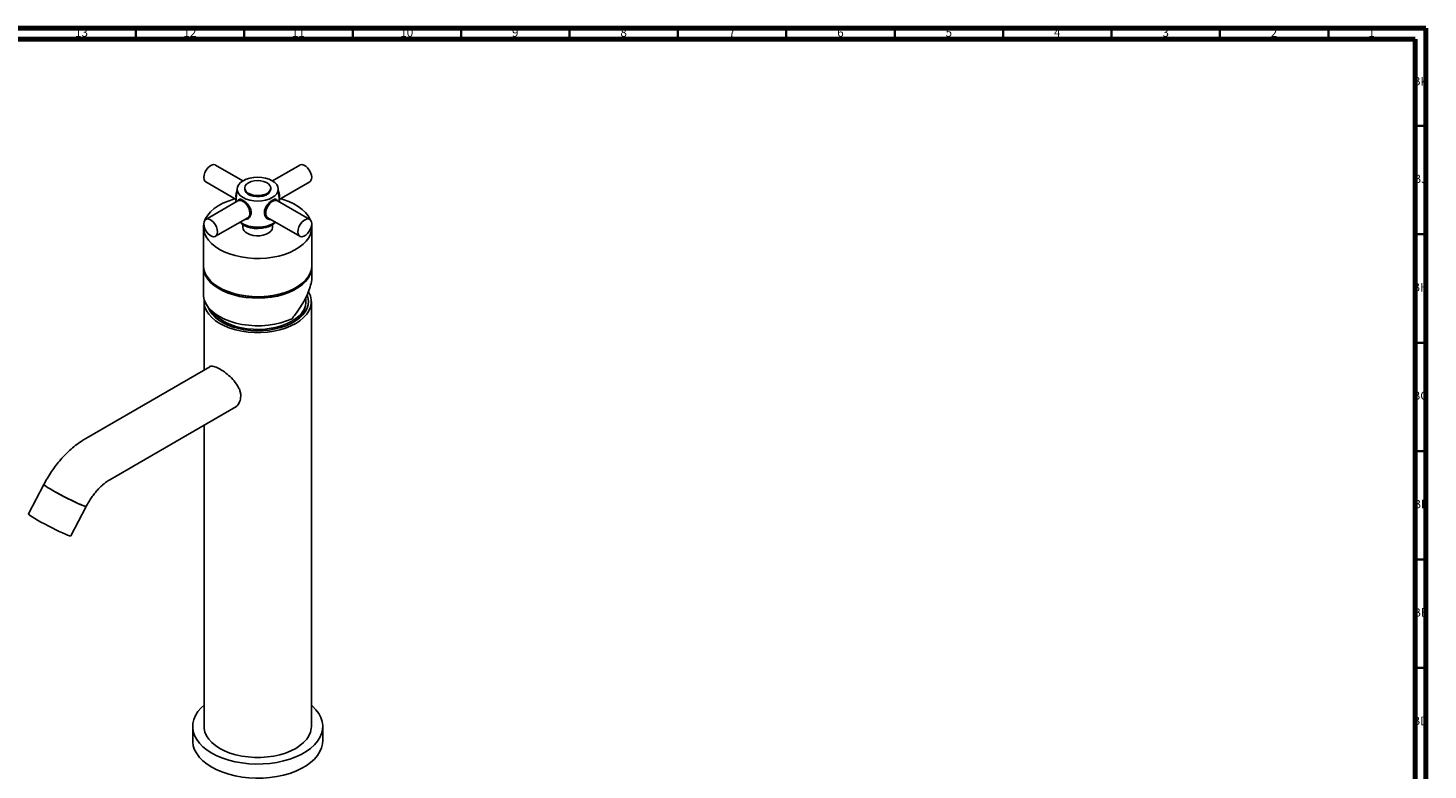
# Model space of a CAD drawing. Units: millimetres. Extents: x 3 to 2496, y 5 to 2495.
# Drawn here: x 1850 to 2496, y 2153 to 2495 of the extents above; entities that cross this region are included whole.
import ezdxf

# ---------------------------------------------------------------- set-up
doc = ezdxf.new("R2010")
doc.units = ezdxf.units.MM
doc.styles.add('SLDTEXTSTYLE0', font='TXT', dxfattribs={"width": 0.75})

msp = doc.modelspace()

# ---------------------------------------------------------------- linework, layer by layer
at = {"color": 5, "linetype": 'Continuous', "lineweight": 70}
for p, q in [((5, 2495), (2495, 2495)), ((2495, 2495), (2495, 5)), ((10, 2490), (2490, 2490)), ((2490, 2490), (2490, 10))]:
    msp.add_line(p, q, dxfattribs=at)
at = {"color": 5, "linetype": 'Continuous', "lineweight": 35}
for p, q in [((1900, 2490), (1900, 2495)), ((1950, 2490), (1950, 2495)), ((2000, 2490), (2000, 2495)), ((2050, 2490), (2050, 2495)), ((2100, 2490), (2100, 2495)), ((2150, 2490), (2150, 2495)), ((2200, 2490), (2200, 2495)), ((2250, 2490), (2250, 2495)), ((2300, 2490), (2300, 2495)), ((2350, 2490), (2350, 2495)), ((2400, 2490), (2400, 2495)), ((2450, 2490), (2450, 2495)), ((2490, 2450), (2495, 2450)), ((2490, 2400), (2495, 2400)), ((2490, 2350), (2495, 2350)), ((2490, 2300), (2495, 2300)), ((2490, 2250), (2495, 2250)), ((2490, 2200), (2495, 2200))]:
    msp.add_line(p, q, dxfattribs=at)
at = {"color": 7, "linetype": 'Continuous', "lineweight": 25}
for p, q in [((1949.38, 2424.63), (1936.74, 2431.93)), ((1975.66, 2431.93), (1963.01, 2424.63)), ((1932.24, 2424.14), (1946.27, 2416.04)), ((1966.13, 2416.04), (1980.16, 2424.14)), ((1947.09, 2415.44), (1932.24, 2406.87)), ((1946.71, 2421.09), (1946.17, 2414.91)), ((1948.93, 2415.8), (1947.68, 2415.64)), ((1950.2, 2421.3), (1950.2, 2420.81)), ((1962.2, 2420.81), (1962.2, 2421.3)), ((1964.71, 2415.64), (1963.47, 2415.8)), ((1980.16, 2406.87), (1965.31, 2415.44)), ((1966.23, 2414.91), (1965.69, 2421.09)), ((1952.06, 2408.06), (1952.81, 2409.06)), ((1959.58, 2409.06), (1960.34, 2408.06)), ((1931.2, 2403.26), (1931.2, 2385.62)), ((1936.74, 2399.08), (1951.59, 2407.65)), ((1949.35, 2404.47), (1949.35, 2403.26)), ((1960.81, 2407.65), (1975.66, 2399.08)), ((1963.05, 2403.26), (1963.05, 2404.47)), ((1981.2, 2385.62), (1981.2, 2403.26)), ((1931.2, 2384.97), (1931.2, 2372.23)), ((1981.2, 2380.8), (1981.2, 2384.97)), ((1944.5, 2372.86), (1944.73, 2372.79)), ((1967.66, 2372.79), (1967.9, 2372.86)), ((1931.45, 2368.96), (1931.45, 2337.33)), ((1980.95, 2172.99), (1980.95, 2368.96)), ((1934.17, 2338.9), (1876.94, 2305.86)), ((1887.94, 2286.81), (1946.11, 2320.39)), ((1931.45, 2311.92), (1931.45, 2172.99)), ((1857.56, 2284.63), (1850.48, 2270.99)), ((1870.01, 2260.85), (1877.08, 2274.5)), ((1926.2, 2172.99), (1926.2, 2166.46)), ((1986.2, 2166.46), (1986.2, 2172.99))]:
    msp.add_line(p, q, dxfattribs=at)
at = {"color": 7, "linetype": 'Continuous', "lineweight": 25, "flags": 128}
for points in [[(1936.74, 2431.93), (1936.57, 2432.02), (1935.81, 2432.14), (1934.94, 2431.93), (1934.04, 2431.41), (1933.17, 2430.62), (1932.41, 2429.61), (1931.81, 2428.48), (1931.44, 2427.31), (1931.31, 2426.2), (1931.44, 2425.24), (1931.81, 2424.5), (1932.24, 2424.14)], [(1981.09, 2426.2), (1980.96, 2427.31), (1980.58, 2428.48), (1979.99, 2429.61), (1979.23, 2430.62), (1978.36, 2431.41), (1977.45, 2431.93), (1976.58, 2432.14), (1975.82, 2432.02), (1975.66, 2431.93)], [(1949.48, 2416.93), (1950.92, 2416.25), (1952.56, 2415.74), (1954.34, 2415.43), (1956.2, 2415.33), (1958.05, 2415.43), (1959.83, 2415.74), (1961.48, 2416.25), (1962.92, 2416.93), (1964.1, 2417.76), (1964.97, 2418.71), (1965.52, 2419.74), (1965.7, 2420.81), (1965.52, 2421.88), (1964.97, 2422.91), (1964.1, 2423.86), (1962.92, 2424.69), (1961.48, 2425.37), (1959.83, 2425.88), (1958.05, 2426.19), (1956.2, 2426.3), (1954.34, 2426.19), (1952.56, 2425.88), (1950.92, 2425.37), (1949.48, 2424.69), (1948.3, 2423.86), (1947.42, 2422.91), (1946.88, 2421.88), (1946.7, 2420.81), (1946.88, 2419.74), (1947.42, 2418.71), (1948.3, 2417.76), (1949.48, 2416.93)], [(1951.96, 2423.75), (1951.03, 2423.06), (1950.44, 2422.27), (1950.2, 2421.41), (1950.34, 2420.55), (1950.85, 2419.73), (1951.7, 2419.01), (1952.83, 2418.44), (1954.17, 2418.04), (1955.63, 2417.85), (1957.14, 2417.88), (1958.58, 2418.12), (1959.88, 2418.56), (1960.94, 2419.18), (1961.7, 2419.93), (1962.12, 2420.76), (1962.17, 2421.63), (1961.84, 2422.47), (1961.16, 2423.25), (1960.17, 2423.9), (1958.92, 2424.39), (1957.51, 2424.68), (1956.01, 2424.76), (1954.52, 2424.63), (1953.14, 2424.28), (1951.96, 2423.75)], [(1931.86, 2406.56), (1932.18, 2407.27), (1933.17, 2408.88), (1934.49, 2410.41), (1936.1, 2411.84), (1938, 2413.15), (1940.16, 2414.33), (1942.54, 2415.34), (1945.11, 2416.19), (1945.72, 2416.36)], [(1946.16, 2417.63), (1946.29, 2418.74), (1946.59, 2419.73)], [(1946.31, 2416.58), (1946.29, 2416.67), (1946.16, 2417.63)], [(1952.52, 2409.71), (1952.39, 2410.82), (1952.02, 2411.99), (1951.42, 2413.12), (1950.66, 2414.12), (1949.79, 2414.92), (1948.89, 2415.44), (1948.02, 2415.65), (1947.26, 2415.52), (1947.09, 2415.44)], [(1950.2, 2420.81), (1950.34, 2420.06), (1950.85, 2419.24), (1951.7, 2418.52), (1952.83, 2417.95), (1954.17, 2417.55), (1955.63, 2417.36), (1957.14, 2417.39), (1958.58, 2417.63), (1959.88, 2418.07), (1960.94, 2418.69), (1961.7, 2419.44), (1962.12, 2420.27), (1962.2, 2420.81)], [(1965.31, 2415.44), (1965.14, 2415.52), (1964.38, 2415.65), (1963.51, 2415.44), (1962.6, 2414.92), (1961.73, 2414.12), (1960.97, 2413.12), (1960.38, 2411.99), (1960, 2410.82), (1959.87, 2409.71), (1960, 2408.75), (1960.38, 2408.01), (1960.81, 2407.65)], [(1966.68, 2416.36), (1967.94, 2416), (1970.47, 2415.11), (1972.8, 2414.05), (1974.89, 2412.84), (1976.72, 2411.5), (1978.27, 2410.04), (1979.5, 2408.48), (1980.41, 2406.85), (1980.53, 2406.56)], [(1959.58, 2409.06), (1959.45, 2409.27), (1959.33, 2409.53)], [(1938.52, 2393.05), (1936.55, 2394.33), (1934.86, 2395.73), (1933.47, 2397.24), (1932.4, 2398.84), (1931.66, 2400.49), (1931.27, 2402.19), (1931.22, 2403.9), (1931.31, 2404.63)], [(1931.31, 2404.81), (1931.44, 2405.77), (1931.81, 2406.5), (1932.41, 2406.95), (1933.17, 2407.08), (1934.04, 2406.87), (1934.94, 2406.35), (1935.81, 2405.55), (1936.57, 2404.55), (1937.17, 2403.41), (1937.54, 2402.24), (1937.67, 2401.14), (1937.54, 2400.17), (1937.17, 2399.44), (1936.57, 2398.99), (1935.81, 2398.87), (1934.94, 2399.07), (1934.04, 2399.6), (1933.17, 2400.39), (1932.41, 2401.4), (1931.81, 2402.53), (1931.44, 2403.7), (1931.31, 2404.81)], [(1981.08, 2404.63), (1981.19, 2403.47), (1981.06, 2401.76), (1980.58, 2400.07), (1979.76, 2398.43), (1978.61, 2396.86), (1977.14, 2395.37), (1975.38, 2394), (1973.34, 2392.75), (1971.07, 2391.66), (1968.59, 2390.72), (1965.94, 2389.96), (1963.14, 2389.39), (1960.25, 2389.02), (1957.31, 2388.84), (1954.35, 2388.86), (1951.41, 2389.09), (1948.54, 2389.52), (1945.78, 2390.14), (1943.17, 2390.94), (1940.73, 2391.92), (1938.52, 2393.05)], [(1948.28, 2405.4), (1948.77, 2404.92), (1949.9, 2404.11)], [(1949.9, 2404.11), (1951.3, 2403.46), (1952.9, 2402.98), (1954.63, 2402.69), (1956.42, 2402.61), (1958.21, 2402.74), (1959.91, 2403.08), (1961.47, 2403.61), (1962.8, 2404.3), (1963.87, 2405.14), (1964.11, 2405.4)], [(1951.35, 2400.46), (1952.6, 2399.89), (1954.04, 2399.5), (1955.6, 2399.32), (1957.19, 2399.34), (1958.73, 2399.58), (1960.13, 2400.02), (1961.31, 2400.63), (1962.23, 2401.38), (1962.81, 2402.23), (1963.04, 2403.14), (1963.05, 2403.26)], [(1974.72, 2401.14), (1974.85, 2402.24), (1975.23, 2403.41), (1975.82, 2404.55), (1976.58, 2405.55), (1977.45, 2406.35), (1978.36, 2406.87), (1979.23, 2407.08), (1979.99, 2406.95), (1980.58, 2406.5), (1980.96, 2405.77), (1981.09, 2404.81), (1980.96, 2403.7), (1980.58, 2402.53), (1979.99, 2401.4), (1979.23, 2400.39), (1978.36, 2399.6), (1977.45, 2399.07), (1976.58, 2398.87), (1975.82, 2398.99), (1975.23, 2399.44), (1974.85, 2400.17), (1974.72, 2401.14)], [(1931.2, 2385.62), (1931.22, 2384.98), (1931.53, 2383.28), (1932.18, 2381.61), (1933.17, 2380), (1934.49, 2378.46), (1936.1, 2377.03), (1938, 2375.72), (1940.16, 2374.55), (1942.54, 2373.53), (1945.11, 2372.68), (1947.84, 2372.02), (1950.69, 2371.54), (1953.61, 2371.26), (1956.57, 2371.19), (1959.52, 2371.31), (1962.43, 2371.64), (1965.25, 2372.17), (1967.94, 2372.88), (1970.47, 2373.77), (1972.8, 2374.83), (1974.89, 2376.04), (1976.72, 2377.38), (1978.27, 2378.84), (1979.5, 2380.39), (1980.41, 2382.02), (1980.98, 2383.7), (1981.19, 2385.4), (1981.2, 2385.62)], [(1931.2, 2385.29), (1931.22, 2384.32), (1931.53, 2382.62), (1932.18, 2380.96), (1933.17, 2379.34), (1934.49, 2377.81), (1936.1, 2376.38), (1938, 2375.07), (1940.16, 2373.89), (1942.54, 2372.88), (1945.11, 2372.03), (1947.84, 2371.36), (1950.69, 2370.89), (1953.61, 2370.61), (1956.57, 2370.53), (1959.52, 2370.66), (1962.43, 2370.99), (1965.25, 2371.51), (1967.94, 2372.22), (1970.47, 2373.12), (1972.8, 2374.17), (1974.89, 2375.38), (1976.72, 2376.73), (1978.27, 2378.19), (1979.5, 2379.74), (1980.41, 2381.37), (1980.98, 2383.05), (1981.19, 2384.75), (1981.19, 2385.29)], [(1972.02, 2361.05), (1969.53, 2360.02), (1966.85, 2359.17), (1964, 2358.52), (1961.04, 2358.07), (1958.01, 2357.83), (1954.95, 2357.81), (1951.9, 2358.01), (1948.92, 2358.42), (1946.06, 2359.04), (1943.34, 2359.85), (1940.81, 2360.85), (1938.52, 2362.02), (1936.49, 2363.35), (1934.76, 2364.8), (1933.35, 2366.37), (1932.28, 2368.03), (1931.57, 2369.75), (1931.23, 2371.5), (1931.2, 2372.23)], [(1931.51, 2369.96), (1931.49, 2369.82), (1931.49, 2368.1), (1931.85, 2366.39), (1932.57, 2364.71), (1933.63, 2363.1), (1935.02, 2361.57), (1936.71, 2360.15), (1938.7, 2358.86), (1940.93, 2357.71), (1943.39, 2356.73), (1946.04, 2355.93), (1948.83, 2355.32), (1951.74, 2354.91), (1954.7, 2354.7), (1957.69, 2354.7), (1960.66, 2354.91), (1963.56, 2355.32), (1966.36, 2355.93), (1969, 2356.73), (1971.46, 2357.71), (1973.7, 2358.86)], [(1978.99, 2371.9), (1979.32, 2370.82), (1979.54, 2369.17), (1979.41, 2367.51), (1978.93, 2365.88), (1978.1, 2364.29), (1976.94, 2362.77), (1975.46, 2361.34), (1973.69, 2360.03), (1971.66, 2358.86), (1969.39, 2357.84), (1966.93, 2356.99), (1964.3, 2356.32), (1961.54, 2355.84), (1958.71, 2355.56), (1955.84, 2355.48), (1952.97, 2355.61), (1950.15, 2355.94), (1947.43, 2356.47), (1944.84, 2357.19), (1942.41, 2358.08), (1940.2, 2359.14), (1938.23, 2360.35), (1936.54, 2361.69), (1935.14, 2363.14), (1934.06, 2364.68), (1933.31, 2366.28), (1933.23, 2366.52)], [(1973.7, 2358.86), (1975.68, 2360.15), (1977.38, 2361.57), (1978.77, 2363.1), (1979.83, 2364.71), (1980.54, 2366.39), (1980.9, 2368.1), (1980.9, 2369.82), (1980.54, 2371.54), (1979.83, 2373.21), (1979.71, 2373.42)], [(1935.64, 2364.04), (1936.37, 2363.13), (1937.8, 2361.74), (1939.51, 2360.47), (1941.48, 2359.33), (1943.69, 2358.34), (1946.1, 2357.52), (1948.66, 2356.88), (1951.34, 2356.43), (1954.1, 2356.17), (1956.9, 2356.12), (1959.68, 2356.27), (1962.41, 2356.63), (1965.03, 2357.17), (1967.52, 2357.91), (1969.83, 2358.81), (1971.93, 2359.88), (1973.78, 2361.09), (1975.35, 2362.42), (1976.62, 2363.86), (1977.56, 2365.38), (1978.17, 2366.95), (1978.44, 2368.56), (1978.45, 2368.96)], [(1948.32, 2326.57), (1948.38, 2325.83), (1948.32, 2324.3)], [(1857.56, 2284.63), (1857.57, 2284.54), (1857.85, 2284.26), (1858.43, 2283.83), (1859.3, 2283.26), (1860.42, 2282.57), (1861.76, 2281.78), (1863.29, 2280.93), (1864.94, 2280.03), (1866.67, 2279.11), (1868.42, 2278.21), (1870.14, 2277.36), (1871.76, 2276.57), (1873.25, 2275.88), (1874.54, 2275.31), (1875.6, 2274.87), (1876.39, 2274.59), (1876.89, 2274.46), (1877.08, 2274.5)], [(1857.56, 2284.63), (1857.61, 2284.48), (1857.97, 2284.16), (1858.62, 2283.7), (1859.55, 2283.1), (1860.74, 2282.38), (1862.13, 2281.58), (1863.69, 2280.71), (1865.37, 2279.8), (1867.11, 2278.89), (1868.86, 2277.99), (1870.56, 2277.15), (1872.15, 2276.39), (1873.59, 2275.72), (1874.83, 2275.19), (1875.82, 2274.79), (1876.55, 2274.54), (1876.97, 2274.46), (1877.09, 2274.5)], [(1850.48, 2270.99), (1850.5, 2270.9), (1850.77, 2270.62), (1851.35, 2270.18), (1852.22, 2269.61), (1853.34, 2268.93), (1854.69, 2268.14), (1856.21, 2267.29), (1857.86, 2266.39), (1859.59, 2265.47), (1861.35, 2264.57), (1863.06, 2263.71), (1864.69, 2262.93), (1866.17, 2262.24), (1867.46, 2261.67), (1868.52, 2261.23), (1869.31, 2260.95), (1869.82, 2260.82), (1870.01, 2260.85)], [(1931.45, 2182.78), (1930.08, 2181.52), (1928.64, 2179.84), (1927.52, 2178.07), (1926.74, 2176.26), (1926.3, 2174.4), (1926.21, 2172.52), (1926.47, 2170.65), (1927.08, 2168.81), (1928.04, 2167.02), (1929.32, 2165.3), (1930.92, 2163.66), (1932.82, 2162.14), (1934.98, 2160.75)], [(1934.98, 2160.75), (1937.4, 2159.49), (1940.04, 2158.4), (1942.87, 2157.48), (1945.85, 2156.74), (1948.96, 2156.18), (1952.15, 2155.83), (1955.39, 2155.68), (1958.63, 2155.73), (1961.85, 2155.98), (1965, 2156.44), (1968.05, 2157.08), (1970.96, 2157.92), (1973.7, 2158.93), (1976.23, 2160.1), (1978.53, 2161.43), (1980.56, 2162.89), (1982.31, 2164.47), (1983.76, 2166.15), (1984.88, 2167.91), (1985.66, 2169.73), (1986.1, 2171.59), (1986.19, 2173.46), (1985.92, 2175.33), (1985.31, 2177.17), (1984.36, 2178.96), (1983.07, 2180.69), (1981.48, 2182.32), (1980.95, 2182.78)], [(1931.45, 2172.99), (1931.49, 2172.13), (1931.85, 2170.42), (1932.57, 2168.74), (1933.63, 2167.13), (1935.02, 2165.6), (1936.71, 2164.18), (1938.7, 2162.89), (1940.93, 2161.74), (1943.39, 2160.76), (1946.04, 2159.96), (1948.83, 2159.35), (1951.74, 2158.94), (1954.7, 2158.73), (1957.69, 2158.73), (1960.66, 2158.94), (1963.56, 2159.35), (1966.36, 2159.96), (1969, 2160.76), (1971.46, 2161.74), (1973.7, 2162.89)], [(1973.7, 2162.89), (1975.68, 2164.18), (1977.38, 2165.6), (1978.77, 2167.13), (1979.83, 2168.74), (1980.54, 2170.42), (1980.9, 2172.13), (1980.95, 2172.99)], [(1926.2, 2166.46), (1926.21, 2165.99), (1926.47, 2164.12), (1927.08, 2162.28), (1928.04, 2160.49), (1929.32, 2158.76), (1930.92, 2157.13), (1932.82, 2155.61), (1934.98, 2154.21)], [(1934.98, 2154.21), (1937.4, 2152.96), (1940.04, 2151.87), (1942.87, 2150.94), (1945.85, 2150.2), (1948.96, 2149.65), (1952.15, 2149.3), (1955.39, 2149.15), (1958.63, 2149.2), (1961.85, 2149.45), (1965, 2149.9), (1968.05, 2150.55), (1970.96, 2151.38), (1973.7, 2152.39), (1976.23, 2153.57), (1978.53, 2154.89), (1980.56, 2156.36), (1982.31, 2157.94), (1983.76, 2159.62), (1984.88, 2161.38), (1985.66, 2163.2), (1986.1, 2165.05), (1986.2, 2166.46)]]:
    msp.add_lwpolyline(points, dxfattribs=at)
at = {"color": 7, "linetype": 'Continuous', "lineweight": 25}
for centre, radius, start, end in [((1978.88, 2425.96), 2.22, 305.11209, 6.20009), ((1961.66, 2417.78), 4.58, 344.78629, 25.2251), ((1950.31, 2409.47), 2.22, 305.11209, 6.20009), ((1956.2, 2418.58), 15.36, 237.80708, 302.19292), ((1952.68, 2403.53), 3.34, 184.69558, 246.62456), ((1951.04, 2409.05), 1.99, 258.43177, 298.22322), ((1961.36, 2409.05), 1.99, 241.77678, 281.56823), ((1956.2, 2411.51), 40.38, 253.50329, 286.49671), ((1944.58, 2367.88), 9.73, 203.24758, 223.39009), ((1967.27, 2368.22), 10.37, 313.25117, 336.22939)]:
    msp.add_arc(centre, radius, start, end, dxfattribs=at)
for points, knots in [([(1948.39, 2416.14), (1948.12, 2416.14), (1947.6, 2416.14), (1947.23, 2415.82), (1947.13, 2415.47), (1947.11, 2415.41)], [0, 0, 0, 0, 0.470032, 0.912748, 1, 1, 1, 1]), ([(1950.57, 2414.88), (1950.17, 2415.16), (1949.37, 2415.74), (1948.72, 2416.01), (1948.39, 2416.14)], [0, 0, 0, 0, 0.494752, 1, 1, 1, 1]), ([(1964.01, 2416.14), (1963.68, 2416.01), (1963.03, 2415.75), (1962.23, 2415.17), (1961.82, 2414.88)], [0, 0, 0, 0, 0.494752, 1, 1, 1, 1]), ([(1965.28, 2415.44), (1965.14, 2415.69), (1964.86, 2416.17), (1964.29, 2416.15), (1964.01, 2416.14)], [0, 0, 0, 0, 0.503366, 1, 1, 1, 1]), ([(1952.11, 2407.38), (1952.42, 2407.82), (1953.04, 2408.71), (1953.22, 2410.43), (1952.75, 2412.13), (1951.81, 2413.67), (1950.97, 2414.49), (1950.57, 2414.88)], [0, 0, 0, 0, 0.2129342, 0.4258769, 0.6285824, 0.8255207, 1, 1, 1, 1]), ([(1961.82, 2414.88), (1961.44, 2414.51), (1960.7, 2413.79), (1959.82, 2412.45), (1959.26, 2410.96), (1959.23, 2409.36), (1959.68, 2408.14), (1960.14, 2407.56), (1960.28, 2407.38)], [0, 0, 0, 0, 0.167698, 0.325651, 0.511255, 0.707297, 0.905849, 1, 1, 1, 1]), ([(1950.25, 2406.87), (1950.37, 2406.86), (1950.9, 2406.78), (1951.54, 2407.03), (1952, 2407.31), (1952.11, 2407.38)], [0, 0, 0, 0, 0.188199, 0.807808, 1, 1, 1, 1]), ([(1960.28, 2407.38), (1960.69, 2407.14), (1961.27, 2406.8), (1961.91, 2406.88), (1962.1, 2406.9)], [0, 0, 0, 0, 0.707852, 1, 1, 1, 1]), ([(1981.13, 2380.8), (1981.14, 2380.44), (1981.22, 2379.07), (1980.69, 2376.55), (1979.6, 2373.27), (1977.97, 2369.9), (1975.91, 2366.43), (1973.86, 2363.47), (1972.5, 2361.69), (1972.02, 2361.05)], [0, 0, 0, 0, 0.060231, 0.227943, 0.390095, 0.556514, 0.727788, 0.902834, 1, 1, 1, 1]), ([(1978.41, 2368.96), (1978.43, 2369.27), (1978.46, 2369.89), (1978.38, 2370.51), (1978.34, 2370.81)], [0, 0, 0, 0, 0.506454, 1, 1, 1, 1]), ([(1940.29, 2359.14), (1939.71, 2359.47), (1938.25, 2360.31), (1936.47, 2361.92), (1934.99, 2363.72), (1934.51, 2364.95), (1934.3, 2365.48)], [0, 0, 0, 0, 0.193037, 0.484761, 0.776484, 1, 1, 1, 1]), ([(1940.21, 2359.19), (1939.46, 2359.67), (1937.76, 2360.76), (1935.99, 2362.63), (1935.33, 2364.04), (1935.04, 2364.65)], [0, 0, 0, 0, 0.3068684, 0.6976865, 1, 1, 1, 1]), ([(1977.95, 2366.48), (1977.9, 2366.13), (1977.73, 2365.05), (1976.8, 2363.33), (1975.32, 2361.54), (1973.82, 2360.21), (1972.8, 2359.57), (1972.42, 2359.32)], [0, 0, 0, 0, 0.1332474, 0.4064203, 0.6718943, 0.8765022, 1, 1, 1, 1]), ([(1933.78, 2338.67), (1933.82, 2338.73), (1934.13, 2339.26), (1935.04, 2339.26), (1936.38, 2338.98), (1937.92, 2338.35), (1940.09, 2337.08), (1942.82, 2334.97), (1945.42, 2332.39), (1947.18, 2329.88), (1948.07, 2327.72), (1948.37, 2326.38), (1948.4, 2325.6), (1948.4, 2325.35)], [0, 0, 0, 0, 0.016468, 0.156887, 0.22801, 0.299098, 0.42956, 0.554132, 0.684477, 0.825297, 0.896259, 0.967178, 1, 1, 1, 1]), ([(1948.4, 2325.35), (1948.28, 2324.42), (1948.04, 2322.57), (1946.67, 2320.63), (1945.48, 2320.05), (1945.08, 2319.85)], [0, 0, 0, 0, 0.398968, 0.796893, 1, 1, 1, 1]), ([(1876.94, 2305.86), (1876.43, 2305.55), (1874.99, 2304.7), (1872.7, 2303.09), (1870.12, 2300.98), (1867.65, 2298.64), (1865.31, 2296.12), (1863.1, 2293.42), (1861.06, 2290.58), (1859.19, 2287.65), (1858.09, 2285.62), (1857.56, 2284.63)], [0, 0, 0, 0, 0.066675, 0.184804, 0.302821, 0.420617, 0.537992, 0.654924, 0.7715, 0.88787, 1, 1, 1, 1]), ([(1877.08, 2274.5), (1877.27, 2274.85), (1877.84, 2275.91), (1878.88, 2277.62), (1880.22, 2279.57), (1881.65, 2281.37), (1883.12, 2282.98), (1884.6, 2284.39), (1886.04, 2285.57), (1887.16, 2286.34), (1887.76, 2286.7), (1887.94, 2286.81)], [0, 0, 0, 0, 0.065252, 0.193866, 0.32238, 0.450245, 0.577024, 0.702316, 0.825786, 0.947228, 1, 1, 1, 1])]:
    msp.add_open_spline(points, degree=3, knots=knots, dxfattribs=at)

# ---------------------------------------------------------------- texts
at = {"color": 7, "linetype": 'Continuous', "lineweight": 0, "attachment_point": 2, "style": 'SLDTEXTSTYLE0'}
for s, insert, char_height in [('13', (1874.92, 2495.06), 3.969), ('12', (1924.92, 2495.06), 3.969), ('11', (1974.92, 2495.06), 3.969), ('10', (2024.92, 2495.06), 3.969), ('9', (2074.96, 2495.06), 3.97), ('8', (2124.96, 2495.06), 3.97), ('7', (2174.96, 2495.06), 3.97), ('6', (2224.96, 2495.06), 3.97), ('5', (2274.96, 2495.06), 3.97), ('4', (2324.96, 2495.06), 3.97), ('3', (2374.96, 2495.06), 3.97), ('2', (2424.96, 2495.06), 3.97), ('1', (2469.96, 2495.06), 3.97), ('BK', (2492.46, 2472.56), 3.969), ('BJ', (2492.44, 2427.56), 3.969), ('BH', (2492.46, 2377.56), 3.969), ('BG', (2492.46, 2327.56), 3.969), ('BF', (2492.43, 2277.56), 3.969), ('BE', (2492.48, 2227.56), 3.969), ('BD', (2492.42, 2177.56), 3.969)]:
    msp.add_mtext(s, dxfattribs=dict(at, insert=insert, char_height=char_height))

doc.saveas('drawing.dxf')
